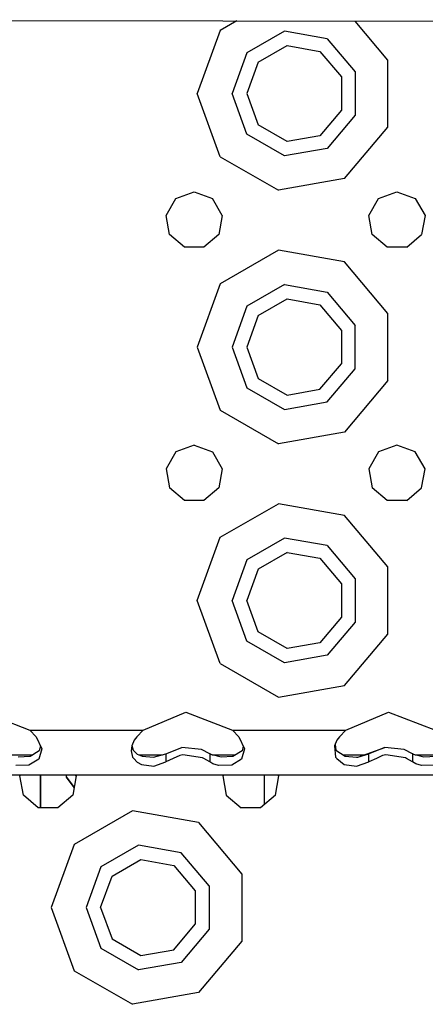
# Model space of a CAD drawing. Units: millimetres. Extents: x 977 to 10228, y -2171 to 2178.
# Drawn here: x 3126 to 3190, y -1197 to -1041 of the extents above; entities that cross this region are included whole.
import ezdxf

# ---------------------------------------------------------------- set-up
doc = ezdxf.new("R2010")
doc.units = ezdxf.units.MM
doc.layers.add('10', color=7, linetype='CONTINUOUS', true_color=0xffffff)

msp = doc.modelspace()

# ---------------------------------------------------------------- linework, layer by layer
at = {"layer": '10', "color": 18, "linetype": 'CONTINUOUS'}
for p, q in [((3074.175232, -1041.230713), (3369.311462, -1041.862793)), ((3160.452576, -1041.415527), (3157.826355, -1042.931641)), ((3160.452576, -1041.415527), (3157.826355, -1042.931641)), ((3184.265076, -1047.593506), (3179.114685, -1041.455566)), ((3184.265076, -1047.593506), (3179.114685, -1041.455566)), ((3157.826355, -1042.931641), (3154.200134, -1052.894775)), ((3157.826355, -1042.931641), (3154.200134, -1052.894775)), ((3167.963318, -1043.046875), (3162.039734, -1046.467041)), ((3167.963318, -1043.046875), (3162.039734, -1046.467041)), ((3174.700134, -1044.234619), (3167.963318, -1043.046875)), ((3174.700134, -1044.234619), (3167.963318, -1043.046875)), ((3174.700134, -1044.234619), (3179.096863, -1049.474609)), ((3174.700134, -1044.234619), (3179.096863, -1049.474609)), ((3163.801697, -1047.945312), (3168.362976, -1045.311768)), ((3168.362976, -1045.311768), (3173.549744, -1046.226562)), ((3162.039734, -1046.467041), (3159.69989, -1052.894775)), ((3162.039734, -1046.467041), (3159.69989, -1052.894775)), ((3173.549744, -1046.226562), (3176.93573, -1050.26123)), ((3163.801697, -1047.945312), (3161.999695, -1052.894775)), ((3184.265076, -1058.196045), (3184.265076, -1047.593506)), ((3184.265076, -1058.196045), (3184.265076, -1047.593506)), ((3176.93573, -1050.26123), (3176.93573, -1055.52832)), ((3179.096863, -1049.474609), (3179.096863, -1056.314941)), ((3179.096863, -1049.474609), (3179.096863, -1056.314941)), ((3157.826355, -1062.85791), (3154.200134, -1052.894775)), ((3157.826355, -1062.85791), (3154.200134, -1052.894775)), ((3162.039734, -1059.322754), (3159.69989, -1052.894775)), ((3162.039734, -1059.322754), (3159.69989, -1052.894775)), ((3161.999695, -1052.894775), (3163.801697, -1057.844482)), ((3176.93573, -1055.52832), (3173.549744, -1059.563232)), ((3179.096863, -1056.314941), (3174.700134, -1061.554932)), ((3179.096863, -1056.314941), (3174.700134, -1061.554932)), ((3168.362976, -1060.478027), (3163.801697, -1057.844482)), ((3177.44989, -1066.318115), (3184.265076, -1058.196045)), ((3177.44989, -1066.318115), (3184.265076, -1058.196045)), ((3167.963318, -1062.74292), (3162.039734, -1059.322754)), ((3167.963318, -1062.74292), (3162.039734, -1059.322754)), ((3173.549744, -1059.563232), (3168.362976, -1060.478027)), ((3157.826355, -1062.85791), (3167.008484, -1068.15918)), ((3157.826355, -1062.85791), (3167.008484, -1068.15918)), ((3174.700134, -1061.554932), (3167.963318, -1062.74292)), ((3174.700134, -1061.554932), (3167.963318, -1062.74292)), ((3177.44989, -1066.318115), (3167.008484, -1068.15918)), ((3177.44989, -1066.318115), (3167.008484, -1068.15918)), ((3150.807312, -1069.44751), (3153.700378, -1068.394775)), ((3153.700378, -1068.394775), (3156.592712, -1069.44751)), ((3182.807312, -1069.44751), (3185.69989, -1068.394775)), ((3185.69989, -1068.394775), (3188.592224, -1069.44751)), ((3149.268494, -1072.113525), (3150.807312, -1069.44751)), ((3158.131775, -1072.113525), (3156.592712, -1069.44751)), ((3181.26825, -1072.113525), (3182.807312, -1069.44751)), ((3188.592224, -1069.44751), (3190.131775, -1072.113525)), ((3149.802917, -1075.144775), (3149.268494, -1072.113525)), ((3158.131775, -1072.113525), (3157.596863, -1075.144775)), ((3181.802917, -1075.144775), (3181.26825, -1072.113525)), ((3190.131775, -1072.113525), (3189.597351, -1075.144775)), ((3152.160828, -1077.123535), (3149.802917, -1075.144775)), ((3157.596863, -1075.144775), (3155.238953, -1077.123535)), ((3184.160828, -1077.123535), (3181.802917, -1075.144775)), ((3187.239197, -1077.123535), (3189.597351, -1075.144775)), ((3155.238953, -1077.123535), (3152.160828, -1077.123535)), ((3167.008484, -1077.630371), (3157.826355, -1082.931641)), ((3167.008484, -1077.630371), (3157.826355, -1082.931641)), ((3177.44989, -1079.471436), (3167.008484, -1077.630371)), ((3177.44989, -1079.471436), (3167.008484, -1077.630371)), ((3187.239197, -1077.123535), (3184.160828, -1077.123535)), ((3184.265076, -1087.593506), (3177.44989, -1079.471436)), ((3184.265076, -1087.593506), (3177.44989, -1079.471436)), ((3157.826355, -1082.931641), (3154.200134, -1092.89502)), ((3157.826355, -1082.931641), (3154.200134, -1092.89502)), ((3167.963318, -1083.046631), (3162.039734, -1086.466797)), ((3167.963318, -1083.046631), (3162.039734, -1086.466797)), ((3167.963318, -1083.046631), (3174.700134, -1084.234619)), ((3167.963318, -1083.046631), (3174.700134, -1084.234619)), ((3174.700134, -1084.234619), (3179.096863, -1089.474609)), ((3174.700134, -1084.234619), (3179.096863, -1089.474609)), ((3163.801697, -1087.945312), (3168.362976, -1085.311768)), ((3168.362976, -1085.311768), (3173.549744, -1086.226318)), ((3173.549744, -1086.226318), (3176.93573, -1090.261475)), ((3162.039734, -1086.466797), (3159.69989, -1092.89502)), ((3162.039734, -1086.466797), (3159.69989, -1092.89502)), ((3184.265076, -1098.196289), (3184.265076, -1087.593506)), ((3184.265076, -1098.196289), (3184.265076, -1087.593506)), ((3163.801697, -1087.945312), (3161.999695, -1092.89502)), ((3176.93573, -1090.261475), (3176.93573, -1095.52832)), ((3179.096863, -1096.315186), (3179.096863, -1089.474609)), ((3179.096863, -1096.315186), (3179.096863, -1089.474609)), ((3154.200134, -1092.89502), (3157.826355, -1102.85791)), ((3154.200134, -1092.89502), (3157.826355, -1102.85791)), ((3159.69989, -1092.89502), (3162.039734, -1099.322754)), ((3159.69989, -1092.89502), (3162.039734, -1099.322754)), ((3161.999695, -1092.89502), (3163.801697, -1097.844238)), ((3173.549744, -1099.563232), (3176.93573, -1095.52832)), ((3174.700134, -1101.555176), (3179.096863, -1096.315186)), ((3174.700134, -1101.555176), (3179.096863, -1096.315186)), ((3163.801697, -1097.844238), (3168.362976, -1100.477783)), ((3184.265076, -1098.196289), (3177.44989, -1106.318115)), ((3184.265076, -1098.196289), (3177.44989, -1106.318115)), ((3162.039734, -1099.322754), (3167.963318, -1102.74292)), ((3162.039734, -1099.322754), (3167.963318, -1102.74292)), ((3168.362976, -1100.477783), (3173.549744, -1099.563232)), ((3167.963318, -1102.74292), (3174.700134, -1101.555176)), ((3167.963318, -1102.74292), (3174.700134, -1101.555176)), ((3157.826355, -1102.85791), (3167.008484, -1108.159424)), ((3157.826355, -1102.85791), (3167.008484, -1108.159424)), ((3177.44989, -1106.318115), (3167.008484, -1108.159424)), ((3177.44989, -1106.318115), (3167.008484, -1108.159424)), ((3150.807312, -1109.44751), (3149.268494, -1112.113281)), ((3153.700378, -1108.394775), (3150.807312, -1109.44751)), ((3153.700378, -1108.394775), (3156.592712, -1109.44751)), ((3156.592712, -1109.44751), (3158.131775, -1112.113281)), ((3182.807312, -1109.44751), (3181.26825, -1112.113281)), ((3185.69989, -1108.394775), (3182.807312, -1109.44751)), ((3188.592224, -1109.44751), (3185.69989, -1108.394775)), ((3190.131775, -1112.113281), (3188.592224, -1109.44751)), ((3149.268494, -1112.113281), (3149.802917, -1115.14502)), ((3158.131775, -1112.113281), (3157.596863, -1115.14502)), ((3181.26825, -1112.113281), (3181.802917, -1115.14502)), ((3189.597351, -1115.14502), (3190.131775, -1112.113281)), ((3152.160828, -1117.123535), (3149.802917, -1115.14502)), ((3157.596863, -1115.14502), (3155.238953, -1117.123535)), ((3184.160828, -1117.123535), (3181.802917, -1115.14502)), ((3187.239197, -1117.123535), (3189.597351, -1115.14502)), ((3155.238953, -1117.123535), (3152.160828, -1117.123535)), ((3187.239197, -1117.123535), (3184.160828, -1117.123535)), ((3157.826355, -1122.931641), (3167.008484, -1117.630371)), ((3157.826355, -1122.931641), (3167.008484, -1117.630371)), ((3177.44989, -1119.471436), (3167.008484, -1117.630371)), ((3177.44989, -1119.471436), (3167.008484, -1117.630371)), ((3184.265076, -1127.593506), (3177.44989, -1119.471436)), ((3184.265076, -1127.593506), (3177.44989, -1119.471436)), ((3154.200134, -1132.894775), (3157.826355, -1122.931641)), ((3154.200134, -1132.894775), (3157.826355, -1122.931641)), ((3167.963318, -1123.046875), (3162.039734, -1126.467041)), ((3167.963318, -1123.046875), (3162.039734, -1126.467041)), ((3174.700134, -1124.234619), (3167.963318, -1123.046875)), ((3174.700134, -1124.234619), (3167.963318, -1123.046875)), ((3174.700134, -1124.234619), (3179.096863, -1129.474609)), ((3174.700134, -1124.234619), (3179.096863, -1129.474609)), ((3162.039734, -1126.467041), (3159.69989, -1132.894775)), ((3162.039734, -1126.467041), (3159.69989, -1132.894775)), ((3168.362976, -1125.311768), (3163.801697, -1127.945312)), ((3168.362976, -1125.311768), (3173.549744, -1126.226318)), ((3173.549744, -1126.226318), (3176.93573, -1130.26123)), ((3163.801697, -1127.945312), (3161.999695, -1132.894775)), ((3184.265076, -1138.196045), (3184.265076, -1127.593506)), ((3184.265076, -1138.196045), (3184.265076, -1127.593506)), ((3179.096863, -1129.474609), (3179.096863, -1136.314941)), ((3179.096863, -1129.474609), (3179.096863, -1136.314941)), ((3176.93573, -1130.26123), (3176.93573, -1135.52832)), ((3157.826355, -1142.85791), (3154.200134, -1132.894775)), ((3157.826355, -1142.85791), (3154.200134, -1132.894775)), ((3162.039734, -1139.322754), (3159.69989, -1132.894775)), ((3162.039734, -1139.322754), (3159.69989, -1132.894775)), ((3163.801697, -1137.844238), (3161.999695, -1132.894775)), ((3176.93573, -1135.52832), (3173.549744, -1139.563232)), ((3179.096863, -1136.314941), (3174.700134, -1141.554932)), ((3179.096863, -1136.314941), (3174.700134, -1141.554932)), ((3168.362976, -1140.477783), (3163.801697, -1137.844238)), ((3177.44989, -1146.318359), (3184.265076, -1138.196045)), ((3177.44989, -1146.318359), (3184.265076, -1138.196045)), ((3167.963318, -1142.743164), (3162.039734, -1139.322754)), ((3167.963318, -1142.743164), (3162.039734, -1139.322754)), ((3173.549744, -1139.563232), (3168.362976, -1140.477783)), ((3174.700134, -1141.554932), (3167.963318, -1142.743164)), ((3174.700134, -1141.554932), (3167.963318, -1142.743164)), ((3157.826355, -1142.85791), (3167.008484, -1148.159424)), ((3157.826355, -1142.85791), (3167.008484, -1148.159424)), ((3167.008484, -1148.159424), (3177.44989, -1146.318359)), ((3167.008484, -1148.159424), (3177.44989, -1146.318359)), ((3120.385925, -1150.508301), (3127.758484, -1153.394775)), ((3145.641541, -1153.394775), (3152.385925, -1150.508301)), ((3152.385925, -1150.508301), (3159.758484, -1153.394775)), ((3177.641541, -1153.394775), (3184.386414, -1150.508301)), ((3184.386414, -1150.508301), (3191.758728, -1153.394775)), ((3127.758484, -1153.394775), (3145.641541, -1153.394775)), ((3127.758484, -1153.394775), (3145.641541, -1153.394775)), ((3127.758484, -1153.394775), (3128.756531, -1154.40918)), ((3128.756531, -1154.40918), (3129.642517, -1156.321777)), ((3144.643494, -1154.40918), (3144.225281, -1154.96875)), ((3145.641541, -1153.394775), (3144.643494, -1154.40918)), ((3159.758484, -1153.394775), (3177.641541, -1153.394775)), ((3159.758484, -1153.394775), (3177.641541, -1153.394775)), ((3159.758484, -1153.394775), (3160.756531, -1154.40918)), ((3160.756531, -1154.40918), (3161.642029, -1156.321777)), ((3176.643494, -1154.40918), (3176.225281, -1154.96875)), ((3177.641541, -1153.394775), (3176.643494, -1154.40918)), ((3129.444763, -1155.895508), (3129.265808, -1156.618164)), ((3143.845398, -1155.845459), (3143.745789, -1156.625244)), ((3144.225281, -1154.96875), (3143.845398, -1155.845459)), ((3143.860291, -1155.811768), (3144.071716, -1156.528809)), ((3149.247009, -1157.099365), (3151.773621, -1156.093018)), ((3154.85907, -1156.424561), (3151.773621, -1156.093018)), ((3161.444763, -1155.895996), (3161.265808, -1156.618164)), ((3176.225281, -1154.96875), (3175.845398, -1155.845459)), ((3175.845398, -1155.845459), (3175.995544, -1157.628418)), ((3175.845398, -1155.845459), (3175.995544, -1157.628418)), ((3175.933777, -1155.64209), (3176.071716, -1156.528809)), ((3179.507507, -1157.64209), (3183.773621, -1156.093018)), ((3183.773621, -1156.093018), (3181.247498, -1157.099365)), ((3183.773621, -1156.093018), (3181.247498, -1157.099365)), ((3186.859558, -1156.424561), (3183.773621, -1156.093018)), ((3124.508972, -1157.258789), (3128.222351, -1157.258789)), ((3127.821716, -1157.505127), (3125.94696, -1157.646729)), ((3129.265808, -1156.618164), (3127.821716, -1157.505127)), ((3129.642517, -1156.321777), (3129.197937, -1157.949219)), ((3129.642517, -1156.321777), (3129.197937, -1157.949219)), ((3143.745789, -1156.625244), (3143.995544, -1157.628418)), ((3143.745789, -1156.625244), (3143.995544, -1157.628418)), ((3143.995544, -1157.628418), (3144.203064, -1157.859619)), ((3143.995544, -1157.628418), (3144.203064, -1157.859619)), ((3144.071716, -1156.528809), (3144.725281, -1157.152344)), ((3144.725281, -1157.152344), (3145.514343, -1157.487793)), ((3144.976013, -1157.258789), (3148.693298, -1157.258789)), ((3145.514343, -1157.487793), (3147.312195, -1157.656494)), ((3147.312195, -1157.656494), (3149.247009, -1157.099365)), ((3149.247009, -1157.099365), (3149.247009, -1157.855225)), ((3149.247009, -1157.099365), (3149.247009, -1157.855225)), ((3151.428406, -1157.374512), (3150.388855, -1157.854248)), ((3151.428406, -1157.374512), (3150.388855, -1157.854248)), ((3151.93573, -1157.283203), (3151.428406, -1157.374512)), ((3151.93573, -1157.283203), (3151.428406, -1157.374512)), ((3155.042175, -1157.729492), (3151.93573, -1157.283203)), ((3155.042175, -1157.729492), (3151.93573, -1157.283203)), ((3156.152771, -1157.099365), (3154.85907, -1156.424561)), ((3155.247009, -1157.849609), (3155.042175, -1157.729492)), ((3155.247009, -1157.849609), (3155.042175, -1157.729492)), ((3156.152771, -1157.099365), (3156.152771, -1157.848877)), ((3156.152771, -1157.099365), (3156.152771, -1157.848877)), ((3156.33783, -1157.212646), (3156.152771, -1157.099365)), ((3157.94696, -1157.646729), (3156.33783, -1157.212646)), ((3156.508972, -1157.258789), (3160.222351, -1157.258789)), ((3159.821716, -1157.505127), (3157.94696, -1157.646729)), ((3161.265808, -1156.618164), (3159.821716, -1157.505127)), ((3161.642029, -1156.321777), (3161.197937, -1157.949219)), ((3161.642029, -1156.321777), (3161.197937, -1157.949219)), ((3175.995544, -1157.628418), (3176.240417, -1157.830811)), ((3175.995544, -1157.628418), (3176.240417, -1157.830811)), ((3176.071716, -1156.528809), (3177.514832, -1157.487793)), ((3177.170105, -1157.258789), (3180.562927, -1157.258789)), ((3177.514832, -1157.487793), (3179.311951, -1157.656494)), ((3179.311951, -1157.656494), (3179.507507, -1157.64209)), ((3179.507507, -1157.64209), (3181.247498, -1157.099365)), ((3179.507507, -1157.64209), (3181.247498, -1157.099365)), ((3181.247498, -1157.826416), (3181.247498, -1157.099365)), ((3181.247498, -1157.826416), (3181.247498, -1157.099365)), ((3183.428406, -1157.374512), (3182.450867, -1157.825439)), ((3183.428406, -1157.374512), (3182.450867, -1157.825439)), ((3183.93573, -1157.283203), (3183.428406, -1157.374512)), ((3183.93573, -1157.283203), (3183.428406, -1157.374512)), ((3187.041687, -1157.729492), (3183.93573, -1157.283203)), ((3187.041687, -1157.729492), (3183.93573, -1157.283203)), ((3188.152771, -1157.099365), (3186.859558, -1156.424561)), ((3187.198181, -1157.821289), (3187.041687, -1157.729492)), ((3187.198181, -1157.821289), (3187.041687, -1157.729492)), ((3188.152771, -1157.099365), (3188.152771, -1157.820312)), ((3188.152771, -1157.099365), (3188.152771, -1157.820312)), ((3188.337585, -1157.212646), (3188.152771, -1157.099365)), ((3189.94696, -1157.646729), (3188.337585, -1157.212646)), ((3188.50946, -1157.258789), (3192.222839, -1157.258789)), ((3191.821716, -1157.505127), (3189.94696, -1157.646729)), ((3127.622009, -1158.907959), (3125.549744, -1158.967529)), ((3127.622009, -1158.907959), (3125.549744, -1158.967529)), ((3129.197937, -1157.949219), (3127.622009, -1158.907959)), ((3129.197937, -1157.949219), (3127.622009, -1158.907959)), ((3144.203552, -1157.859863), (3144.72406, -1158.439209)), ((3144.203552, -1157.859863), (3144.72406, -1158.439209)), ((3144.72406, -1158.439209), (3145.394226, -1158.786621)), ((3144.72406, -1158.439209), (3145.394226, -1158.786621)), ((3145.394226, -1158.786621), (3147.344421, -1159.036377)), ((3145.394226, -1158.786621), (3147.344421, -1159.036377)), ((3147.344421, -1159.036377), (3149.247009, -1158.380859)), ((3147.344421, -1159.036377), (3149.247009, -1158.380859)), ((3150.388367, -1157.854248), (3149.247009, -1158.380859)), ((3150.388367, -1157.854248), (3149.247009, -1158.380859)), ((3149.247009, -1157.855225), (3149.247009, -1158.380859)), ((3149.247009, -1157.855225), (3149.247009, -1158.380859)), ((3156.152771, -1158.380859), (3155.247498, -1157.849854)), ((3156.152771, -1158.380859), (3155.247498, -1157.849854)), ((3156.152771, -1157.849121), (3156.152771, -1158.380859)), ((3156.152771, -1157.849121), (3156.152771, -1158.380859)), ((3156.661804, -1158.68457), (3156.152771, -1158.380859)), ((3156.661804, -1158.68457), (3156.152771, -1158.380859)), ((3157.549255, -1158.967529), (3156.661804, -1158.68457)), ((3157.549255, -1158.967529), (3156.661804, -1158.68457)), ((3159.622009, -1158.907959), (3157.549255, -1158.967529)), ((3159.622009, -1158.907959), (3157.549255, -1158.967529)), ((3161.197937, -1157.949219), (3159.622009, -1158.907959)), ((3161.197937, -1157.949219), (3159.622009, -1158.907959)), ((3176.240417, -1157.831055), (3177.394226, -1158.786621)), ((3176.240417, -1157.831055), (3177.394226, -1158.786621)), ((3177.394226, -1158.786621), (3179.344421, -1159.036377)), ((3177.394226, -1158.786621), (3179.344421, -1159.036377)), ((3179.344421, -1159.036377), (3181.247498, -1158.380859)), ((3179.344421, -1159.036377), (3181.247498, -1158.380859)), ((3182.450867, -1157.825684), (3181.247498, -1158.380859)), ((3182.450867, -1157.825684), (3181.247498, -1158.380859)), ((3181.247498, -1158.380859), (3181.247498, -1157.82666)), ((3181.247498, -1158.380859), (3181.247498, -1157.82666)), ((3188.152771, -1158.380859), (3187.198181, -1157.821533)), ((3188.152771, -1158.380859), (3187.198181, -1157.821533)), ((3188.152771, -1157.820557), (3188.152771, -1158.380859)), ((3188.152771, -1157.820557), (3188.152771, -1158.380859)), ((3188.661804, -1158.68457), (3188.152771, -1158.380859)), ((3188.661804, -1158.68457), (3188.152771, -1158.380859)), ((3189.549744, -1158.967529), (3188.661804, -1158.68457)), ((3189.549744, -1158.967529), (3188.661804, -1158.68457)), ((3191.622009, -1158.907959), (3189.549744, -1158.967529)), ((3191.622009, -1158.907959), (3189.549744, -1158.967529)), ((3040.293152, -1160.394775), (3392.293152, -1160.394775)), ((3126.218201, -1160.59375), (3126.332947, -1160.394775)), ((3126.752625, -1163.625244), (3126.218201, -1160.59375)), ((3129.450134, -1165.60376), (3129.450134, -1160.394775)), ((3129.450134, -1160.394775), (3129.450134, -1165.60376)), ((3133.54364, -1160.776367), (3133.54364, -1160.394775)), ((3134.75531, -1162.443848), (3133.54364, -1160.776367)), ((3133.54364, -1160.776367), (3134.75531, -1162.443848)), ((3135.081726, -1160.59375), (3134.547302, -1163.625244)), ((3135.081726, -1160.59375), (3134.96698, -1160.394775)), ((3158.333435, -1160.394775), (3158.218201, -1160.59375)), ((3158.218201, -1160.59375), (3158.753113, -1163.625244)), ((3164.749939, -1160.394775), (3164.749939, -1165.133057)), ((3166.547058, -1163.625244), (3167.081726, -1160.59375)), ((3167.081726, -1160.59375), (3166.96698, -1160.394775)), ((3129.110779, -1165.60376), (3126.752625, -1163.625244)), ((3134.547302, -1163.625244), (3132.189148, -1165.60376)), ((3158.753113, -1163.625244), (3161.111023, -1165.60376)), ((3166.547058, -1163.625244), (3164.189148, -1165.60376)), ((3132.189148, -1165.60376), (3129.110779, -1165.60376)), ((3143.958679, -1166.110596), (3134.776306, -1171.411865)), ((3143.958679, -1166.110596), (3134.776306, -1171.411865)), ((3154.40033, -1167.951904), (3143.958679, -1166.110596)), ((3154.40033, -1167.951904), (3143.958679, -1166.110596)), ((3164.189148, -1165.60376), (3161.111023, -1165.60376)), ((3154.40033, -1167.951904), (3161.215271, -1176.073486)), ((3154.40033, -1167.951904), (3161.215271, -1176.073486)), ((3134.776306, -1171.411865), (3131.150085, -1181.375244)), ((3134.776306, -1171.411865), (3131.150085, -1181.375244)), ((3144.913513, -1171.526855), (3138.989441, -1174.947021)), ((3144.913513, -1171.526855), (3138.989441, -1174.947021)), ((3151.650085, -1172.714844), (3144.913513, -1171.526855)), ((3151.650085, -1172.714844), (3144.913513, -1171.526855)), ((3156.047058, -1177.954834), (3151.650085, -1172.714844)), ((3156.047058, -1177.954834), (3151.650085, -1172.714844)), ((3140.751404, -1176.425537), (3145.313171, -1173.791992)), ((3145.313171, -1173.791992), (3150.500183, -1174.706543)), ((3150.500183, -1174.706543), (3153.885437, -1178.741699)), ((3138.989441, -1174.947021), (3136.650085, -1181.375244)), ((3138.989441, -1174.947021), (3136.650085, -1181.375244)), ((3138.950134, -1181.375244), (3140.751404, -1176.425537)), ((3161.215271, -1176.073486), (3161.215271, -1186.676514)), ((3161.215271, -1176.073486), (3161.215271, -1186.676514)), ((3156.047058, -1177.954834), (3156.047058, -1184.79541)), ((3156.047058, -1177.954834), (3156.047058, -1184.79541)), ((3153.885437, -1178.741699), (3153.885437, -1184.008789)), ((3131.150085, -1181.375244), (3134.776306, -1191.338135)), ((3131.150085, -1181.375244), (3134.776306, -1191.338135)), ((3136.650085, -1181.375244), (3138.989441, -1187.802979)), ((3136.650085, -1181.375244), (3138.989441, -1187.802979)), ((3138.950134, -1181.375244), (3140.751404, -1186.324463)), ((3150.500183, -1188.043457), (3153.885437, -1184.008789)), ((3156.047058, -1184.79541), (3151.650085, -1190.035156)), ((3156.047058, -1184.79541), (3151.650085, -1190.035156)), ((3140.751404, -1186.324463), (3145.313171, -1188.958008)), ((3161.215271, -1186.676514), (3154.40033, -1194.798584)), ((3161.215271, -1186.676514), (3154.40033, -1194.798584)), ((3138.989441, -1187.802979), (3144.913513, -1191.223145)), ((3138.989441, -1187.802979), (3144.913513, -1191.223145)), ((3145.313171, -1188.958008), (3150.500183, -1188.043457)), ((3151.650085, -1190.035156), (3144.913513, -1191.223145)), ((3151.650085, -1190.035156), (3144.913513, -1191.223145)), ((3134.776306, -1191.338135), (3143.958679, -1196.639648)), ((3134.776306, -1191.338135), (3143.958679, -1196.639648)), ((3154.40033, -1194.798584), (3143.958679, -1196.639648)), ((3154.40033, -1194.798584), (3143.958679, -1196.639648))]:
    msp.add_line(p, q, dxfattribs=at)

doc.saveas('drawing.dxf')
